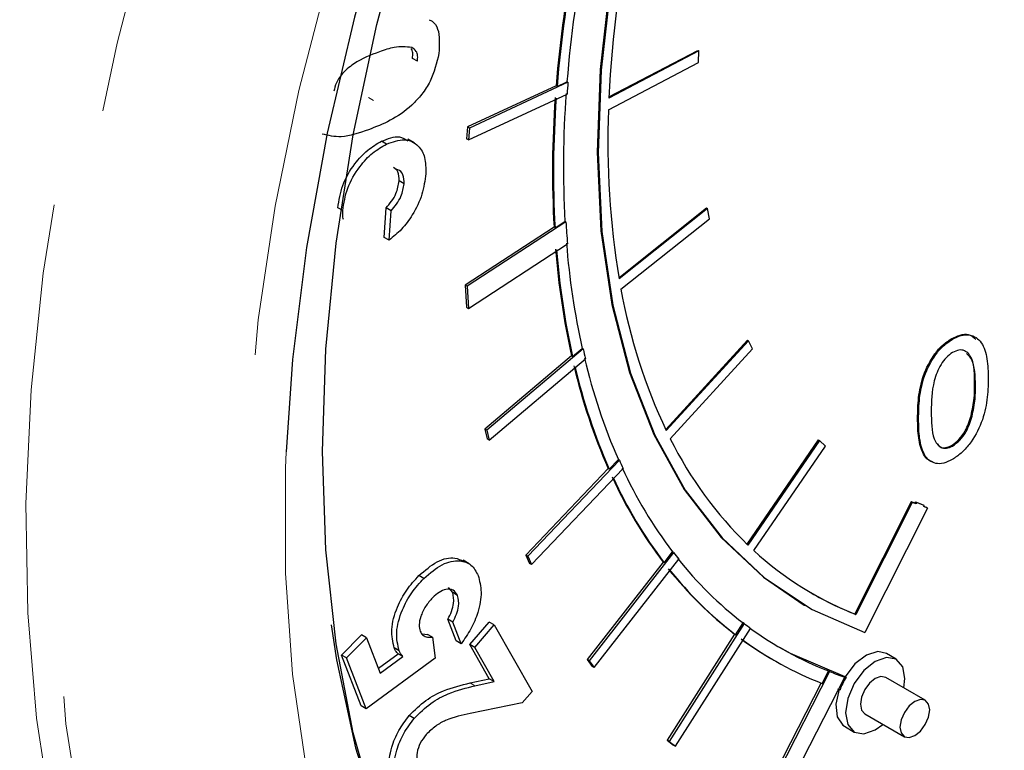
# Model space of a CAD drawing. Units: inches. Extents: x 0.6 to 33.6, y 0.6 to 21.6.
# Drawn here: x 3 to 3.1, y 11.9 to 12.1 of the extents above; entities that cross this region are included whole.
import ezdxf

# ---------------------------------------------------------------- set-up
doc = ezdxf.new("R2010")
doc.units = ezdxf.units.IN
doc.header["$MEASUREMENT"] = 0
doc.linetypes.add('SLD-Phantom', pattern=[0.49999999999999994, 0.25, -0.05, 0.05, -0.05, 0.05, -0.05])
doc.linetypes.add('SLD-Solid', pattern=[0])

msp = doc.modelspace()

# ---------------------------------------------------------------- linework, layer by layer
at = {"color": 7, "linetype": 'SLD-Solid', "lineweight": 25}
for p, q in [((3.078254895799252, 12.06579063586214), (3.062979981863539, 12.05779176002355)), ((3.062988590258827, 12.05798062151604), (3.078086952041722, 12.06588758772969)), ((3.078086952041722, 12.06588758772969), (3.078254895799252, 12.06579063586214)), ((3.078176077873884, 12.06380740394079), (3.078254895799252, 12.06579063586214)), ((3.030480420194011, 12.06404578864632), (3.029640726036951, 12.0645305337651)), ((3.062902740296686, 12.05580943811459), (3.078176077873884, 12.06380740394079)), ((3.054014381276784, 12.05988005800221), (3.038972768400153, 12.05290053982027)), ((3.056022779010442, 12.06046236762949), (3.039308649757566, 12.05270663963992)), ((3.054182325034314, 12.05978310613466), (3.054014381276784, 12.05988005800221)), ((3.054182325034314, 12.05978310613466), (3.05585484141056, 12.0605593159423)), ((3.056022779010442, 12.06046236762949), (3.05585484141056, 12.0605593159423)), ((3.039144708472805, 12.05068154833166), (3.055869872235229, 12.05844273624769)), ((3.038972768400153, 12.05290053982027), (3.038808827115392, 12.05087544851201)), ((3.039308649757566, 12.05270663963992), (3.038972768400153, 12.05290053982027)), ((3.039308649757566, 12.05270663963992), (3.039144708472805, 12.05068154833166)), ((3.029907543187267, 12.05019269242698), (3.028857934727424, 12.05079861849335)), ((3.039144708472805, 12.05068154833166), (3.038808827115392, 12.05087544851201)), ((3.025215382779636, 12.04997247379632), (3.024375688622583, 12.0504572189151)), ((3.02821834573604, 12.04324701748295), (3.027378651578979, 12.04373176260174)), ((3.017806497795342, 12.0386880913023), (3.016966803638281, 12.03917283642108)), ((3.024839138023724, 12.03414619249956), (3.025162291517723, 12.03915022356547)), ((3.026001985674777, 12.03866547844669), (3.025162291517723, 12.03915022356547)), ((3.064672141144621, 12.02730988139216), (3.079565576321563, 12.03914875937707)), ((3.079733520079093, 12.03905180750952), (3.064706094429033, 12.027106453341)), ((3.079565576321563, 12.03914875937707), (3.079733520079093, 12.03905180750952)), ((3.080044062705035, 12.03732611442119), (3.079733520079093, 12.03905180750952)), ((3.025678832180784, 12.03366144738079), (3.026001985674777, 12.03866547844669)), ((3.065018213413476, 12.02538076010476), (3.080044062705035, 12.03732611442119)), ((3.05366758240518, 12.03587188186692), (3.038583407848849, 12.02604811670765)), ((3.055679132855847, 12.0367700168262), (3.038919289206262, 12.02585421652729)), ((3.05383552616271, 12.03577492999938), (3.05366758240518, 12.03587188186692)), ((3.05383552616271, 12.03577492999938), (3.055511195255964, 12.03686696513901)), ((3.055679132855847, 12.0367700168262), (3.055511195255964, 12.03686696513901)), ((3.025678832180784, 12.03366144738079), (3.024839138023724, 12.03414619249956)), ((3.039133673963256, 12.02210706641162), (3.05593923200955, 12.03305289771125)), ((3.038583407848849, 12.02604811670765), (3.038797792605843, 12.02230096659197)), ((3.038919289206262, 12.02585421652729), (3.038583407848849, 12.02604811670765)), ((3.038919289206262, 12.02585421652729), (3.039133673963256, 12.02210706641162)), ((3.038797792605843, 12.02230096659197), (3.039133673963256, 12.02210706641162)), ((3.072624869813933, 12.00154431708664), (3.086514164621732, 12.01670628458766)), ((3.086682108379262, 12.01660933272011), (3.072713995646102, 12.00136181754562)), ((3.086514164621732, 12.01670628458766), (3.086682108379262, 12.01660933272011)), ((3.087364671612921, 12.01523128596263), (3.086682108379262, 12.01660933272011)), ((3.121264261312348, 12.0168436396101), (3.121096317554818, 12.01694059147765)), ((3.056643747266956, 12.01402866530684), (3.041912677016261, 12.00161819141158)), ((3.058615888754946, 12.01521350446186), (3.042248558373673, 12.00142429123123)), ((3.056811691024486, 12.0139317134393), (3.056643747266956, 12.01402866530684)), ((3.056811691024486, 12.0139317134393), (3.058447951155063, 12.01531045277467)), ((3.058615888754946, 12.01521350446186), (3.058447951155063, 12.01531045277467)), ((3.073396558879761, 11.99998377078814), (3.087364671612921, 12.01523128596263)), ((3.042625308056921, 11.99975138122851), (3.059003672947735, 12.01354969502685)), ((3.124621904932895, 12.00379071553573), (3.124453961175358, 12.00388766740327)), ((3.041912677016261, 12.00161819141158), (3.042289426699508, 11.99994528140886)), ((3.042248558373673, 12.00142429123123), (3.041912677016261, 12.00161819141158)), ((3.042248558373673, 12.00142429123123), (3.042625308056921, 11.99975138122851)), ((3.042625308056921, 11.99975138122851), (3.042289426699508, 11.99994528140886)), ((3.086429041262339, 11.98207924355323), (3.098559119975991, 11.99976889130988)), ((3.098727063733521, 11.99967193944233), (3.086570186925241, 11.98194315730688)), ((3.098559119975991, 11.99976889130988), (3.098727063733521, 11.99967193944233)), ((3.099745391329236, 11.99871799588383), (3.098727063733521, 11.99967193944233)), ((3.087588514520956, 11.98098921374838), (3.099745391329236, 11.99871799588383)), ((3.12131470478458, 11.99872325325046), (3.12114676102705, 11.998820205118)), ((3.064757381499371, 11.99635622686872), (3.049209757541899, 11.98005398410455)), ((3.063035154411296, 11.99482322390883), (3.064589443899489, 11.99645317518153)), ((3.064757381499371, 11.99635622686872), (3.064589443899489, 11.99645317518153)), ((3.062867210653766, 11.99492017577637), (3.048873876184486, 11.9802478842849)), ((3.049843453661834, 11.9786240627947), (3.065403688487362, 11.99493904661991)), ((3.063035154411296, 11.99482322390883), (3.062867210653766, 11.99492017577637)), ((3.11429433059583, 11.98927781724487), (3.104716376305489, 11.97024726387673)), ((3.11446227435336, 11.98918086537732), (3.104884320063019, 11.97015031200919)), ((3.114943790300837, 11.98903838414231), (3.11429433059583, 11.98927781724487)), ((3.11446227435336, 11.98918086537732), (3.11429433059583, 11.98927781724487)), ((3.115111734058367, 11.98894143227477), (3.11446227435336, 11.98918086537732)), ((3.114943790300837, 11.98903838414231), (3.115049406320826, 11.98924953142413)), ((3.115111734058367, 11.98894143227477), (3.114943790300837, 11.98903838414231)), ((3.115049406320826, 11.98924953142413), (3.116349902089347, 11.98877066507111)), ((3.115049406320826, 11.98924953142413), (3.115217350078356, 11.98915257955658)), ((3.115217350078356, 11.98915257955658), (3.115111734058367, 11.98894143227477)), ((3.116517845846877, 11.98867371320357), (3.115217350078356, 11.98915257955658)), ((3.117060113173387, 11.98822222280681), (3.106418116890623, 11.96707746687922)), ((3.116349902089347, 11.98877066507111), (3.116517845846877, 11.98867371320357)), ((3.11641065346838, 11.98846256606967), (3.116517845846877, 11.98867371320357)), ((3.117060113173387, 11.98822222280681), (3.11641065346838, 11.98846256606967)), ((3.116892169415857, 11.98831917467436), (3.116425567297693, 11.98849214891612)), ((3.117060113173387, 11.98822222280681), (3.116892169415857, 11.98831917467436)), ((3.073942822521393, 11.98069150602247), (3.059620029124089, 11.96229942025519)), ((3.072343551396886, 11.97895006481408), (3.07377488492151, 11.98078845433528)), ((3.073942822521393, 11.98069150602247), (3.07377488492151, 11.98078845433528)), ((3.039278994513146, 11.97874149820109), (3.038229386053304, 11.97934742426745)), ((3.048873876184486, 11.9802478842849), (3.04950757230442, 11.97881796297506)), ((3.049209757541899, 11.98005398410455), (3.048873876184486, 11.9802478842849)), ((3.049209757541899, 11.98005398410455), (3.049843453661834, 11.9786240627947)), ((3.049843453661834, 11.9786240627947), (3.04950757230442, 11.97881796297506)), ((3.072175607639356, 11.97904701668163), (3.059284147766676, 11.96249332043555)), ((3.060496484454146, 11.96115162586283), (3.074830312360998, 11.97955645283906)), ((3.072343551396886, 11.97895006481408), (3.072175607639356, 11.97904701668163)), ((3.031569683922555, 11.97627710735277), (3.030729989765494, 11.97676185247155)), ((3.036461629298027, 11.97385972358334), (3.035745962535715, 11.97470806014618)), ((3.037301323455087, 11.97337497846456), (3.036461629298027, 11.97385972358334)), ((3.096139409667289, 11.97176166527697), (3.09630735342482, 11.97166471340942)), ((3.037057492813785, 11.96566185375285), (3.035632464723193, 11.96934085544365)), ((3.036472158880247, 11.96885611032487), (3.035632464723193, 11.96934085544365)), ((3.037897186970846, 11.96517710863406), (3.036472158880247, 11.96885611032487)), ((3.039357399875933, 11.96506275246094), (3.042658294590216, 11.9688614518647)), ((3.04349798874727, 11.96837670674593), (3.042658294590216, 11.9688614518647)), ((3.104716376305489, 11.97024726387673), (3.104884320063019, 11.97015031200919)), ((3.040197094032987, 11.96457800734216), (3.04349798874727, 11.96837670674593)), ((3.04349798874727, 11.96837670674593), (3.049945295042114, 11.95709921552512)), ((3.085932605327895, 11.96862711622536), (3.073206663098484, 11.94862571719119)), ((3.074303808619561, 11.94778917691705), (3.087037632641511, 11.967803317456)), ((3.084492546412627, 11.96672365154229), (3.085764667728013, 11.96872406453817)), ((3.085932605327895, 11.96862711622536), (3.085764667728013, 11.96872406453817)), ((3.01758000709762, 11.96326540896721), (3.021002281416963, 11.96668820077322)), ((3.01841970125468, 11.96278066384843), (3.021841975574024, 11.96620345565444)), ((3.021841975574024, 11.96620345565444), (3.021002281416963, 11.96668820077322)), ((3.021841975574024, 11.96620345565444), (3.024171833447808, 11.96019162818423)), ((3.031253340789916, 11.96686107950374), (3.032205461328326, 11.9667845366972)), ((3.033045155485386, 11.96629979157843), (3.032205461328326, 11.9667845366972)), ((3.033045155485386, 11.96629979157843), (3.033473924999367, 11.96276923950032)), ((3.037897186970846, 11.96517710863406), (3.037057492813785, 11.96566185375285)), ((3.084324602655097, 11.96682060340983), (3.072870781741072, 11.94881961737155)), ((3.084492546412627, 11.96672365154229), (3.084324602655097, 11.96682060340983)), ((3.027376570293143, 11.964008539817), (3.026536876136082, 11.96449328493578)), ((3.042670905458272, 11.95926381020471), (3.039357399875933, 11.96506275246094)), ((3.040197094032987, 11.96457800734216), (3.039357399875933, 11.96506275246094)), ((3.043510599615326, 11.95877906508593), (3.040197094032987, 11.96457800734216)), ((3.020926616208611, 11.9546358650384), (3.01758000709762, 11.96326540896721)), ((3.01841970125468, 11.96278066384843), (3.01758000709762, 11.96326540896721)), ((3.021766310365671, 11.95415111991962), (3.01841970125468, 11.96278066384843)), ((3.033473924999367, 11.96276923950032), (3.021766310365671, 11.95415111991962)), ((3.023841303088605, 11.96104767093336), (3.027184759482588, 11.96348840715982)), ((3.024171833447808, 11.96019162818423), (3.028024453639642, 11.96300366204104)), ((3.028024453639642, 11.96300366204104), (3.027184759482588, 11.96348840715982)), ((3.059284147766676, 11.96249332043555), (3.060160603096734, 11.96134552604318)), ((3.059620029124089, 11.96229942025519), (3.059284147766676, 11.96249332043555)), ((3.059620029124089, 11.96229942025519), (3.060496484454146, 11.96115162586283)), ((3.090795554327546, 11.96250583634741), (3.090963498085083, 11.96240888447987)), ((3.111753801028257, 11.96255209989609), (3.110074418871797, 11.96352158657891)), ((3.060496484454146, 11.96115162586283), (3.060160603096734, 11.96134552604318)), ((3.100413034575928, 11.9604770922196), (3.089618131517958, 11.9393896907393)), ((3.09916529139855, 11.95846530041396), (3.100245096976046, 11.96057404053241)), ((3.100413034575928, 11.9604770922196), (3.100245096976046, 11.96057404053241)), ((3.039407843348166, 11.95853598813941), (3.042670905458272, 11.95926381020471)), ((3.04024753750522, 11.95805124302063), (3.043510599615326, 11.95877906508593)), ((3.043510599615326, 11.95877906508593), (3.042670905458272, 11.95926381020471)), ((3.092190748601865, 11.93838190187865), (3.103015602471472, 11.95952664064815)), ((3.102847664871597, 11.95962358896095), (3.103015602471472, 11.95952664064815)), ((3.103058047155815, 11.95959308288549), (3.103225990913345, 11.95949613101794)), ((3.116690032225546, 11.95558888396443), (3.109972515915007, 11.95946682358624)), ((3.049945295042114, 11.95709921552512), (3.048238098778715, 11.95513707008672)), ((3.098984736772956, 11.95853676897613), (3.089282250160545, 11.93958359091966)), ((3.021766310365671, 11.95415111991962), (3.020926616208611, 11.9546358650384)), ((3.048238098778715, 11.95513707008672), (3.03944044194949, 11.95336581347327)), ((3.029906625697357, 11.95252298945289), (3.029066931540296, 11.95300773457167)), ((3.106409945688513, 11.95329627096653), (3.113127461999052, 11.94941833134472)), ((3.10294927841881, 11.9511804813395), (3.10462866057527, 11.95021099465668)), ((3.072870781741072, 11.94881961737155), (3.073967927262148, 11.9479830770974)), ((3.073206663098484, 11.94862571719119), (3.072870781741072, 11.94881961737155)), ((3.073206663098484, 11.94862571719119), (3.074303808619561, 11.94778917691705)), ((3.074303808619561, 11.94778917691705), (3.073967927262148, 11.9479830770974))]:
    msp.add_line(p, q, dxfattribs=at)
at = {"color": 8, "linetype": 'SLD-Phantom', "lineweight": 18}
for p, q in [((3.023000599076888, 12.05737683574418), (3.022160904919827, 12.05786158086296)), ((3.125230379316709, 12.00893943531849), (3.125062435559173, 12.00903638718604)), ((3.115542079930856, 12.00333921784955), (3.115374136173326, 12.0034361697171)), ((3.04024753750522, 11.95805124302063), (3.039407843348166, 11.95853598813941))]:
    msp.add_line(p, q, dxfattribs=at)
at = {"color": 8, "linetype": 'SLD-Phantom', "lineweight": 18, "flags": 128}
for points in [[(3.320833976175311, 12.40093157067887), (3.31865860143524, 12.40146785922408), (3.305046745724732, 12.40385830728256), (3.290831144705925, 12.40473794587653), (3.276084310870158, 12.40410403772099), (3.260883485784289, 12.40195748572842), (3.245307487373688, 12.39831102474745), (3.229438286280731, 12.39318376045303), (3.213359429506297, 12.38660207965471), (3.197152887692771, 12.37860056075274), (3.180903784199551, 12.36922015297369), (3.164697242386031, 12.35850999698698), (3.148618385611597, 12.34652742490477), (3.132749184518634, 12.33333249961603), (3.117173186108032, 12.31899529562519), (3.101972361022164, 12.30359134854649), (3.087225527186403, 12.28719892477092), (3.073009926167597, 12.26990630260082), (3.059398070457081, 12.25179994046161), (3.0464624725462, 12.23297721870248), (3.034270915850767, 12.21353642827666), (3.022884878352555, 12.19357586072904), (3.01236583803336, 12.17320290920761), (3.00276739108243, 12.15252132695869), (2.994139980971991, 12.13164123864663), (2.986529322098759, 12.11067003889856), (2.979974823425418, 12.08971694325391), (2.974509588480619, 12.06889207800405), (2.970161991717494, 12.04830283940321), (2.966955678513651, 12.02805662414932), (2.964907988812674, 12.008260829532), (2.9640283807656, 11.98901739261854), (2.964321583447956, 11.9704264305994), (2.965786020501239, 11.95258442061542), (2.968415386491411, 11.93558601993058), (2.972193917833399, 11.91951860541386), (2.977102698225123, 11.90446591358882), (2.98311808228897, 11.89050804078151), (2.990205390137774, 11.87771507259), (2.998329941884387, 11.8661552742917), (3.005549663847808, 11.8578348214423)], [(3.405318842639755, 12.31435445291527), (3.400274495416405, 12.32760686036634), (3.393760982064249, 12.34090309336877), (3.386200766663256, 12.35300802473975), (3.377630105459081, 12.3638561195349), (3.36809471284844, 12.37339185368571), (3.357645032303566, 12.38156698396247), (3.346333083655199, 12.38833599746845), (3.334221921243635, 12.39366612251588), (3.321369870333639, 12.39752731834166), (3.307847867058047, 12.39990137508342), (3.293725271191167, 12.40077645414888), (3.279074595224348, 12.40014526745147), (3.263974657082951, 12.39801417871765), (3.248501121975317, 12.3943913722903), (3.232735960543841, 12.38929777416502), (3.216761143430888, 12.38275886113894), (3.200661793995859, 12.37481012147679), (3.184519882881143, 12.36549159454068), (3.168418957087605, 12.35485151098761), (3.152445716333161, 12.34294720278185), (3.136680554901685, 12.32983873296026), (3.12120701979405, 12.31559617602728), (3.106105505294146, 12.30029233726414), (3.091456405685835, 12.28400912355516), (3.077332233460446, 12.26682753236391), (3.063810230184854, 12.24884130295459), (3.050959755633367, 12.23014235501033), (3.038848593221803, 12.21082897948437), (3.027536644573435, 12.1909994680695), (3.017086964028561, 12.17075939344519), (3.00755157141792, 12.15021432932631), (2.998980910213745, 12.12947075973593), (2.991420694812752, 12.10863698946151), (2.984907181460597, 12.08782041401768), (2.979478202761467, 12.0671320694124), (2.975158980451469, 12.04667753187509), (2.971974736266731, 12.02656601827638), (2.96993965743381, 12.00689946523986), (2.969066354820769, 11.98778162985763), (2.969357981144616, 11.96931262946804), (2.970812960046851, 11.95158803105164), (2.973424986093443, 11.93470158171208), (2.977178295699319, 11.91873883799773), (2.982055548920898, 11.90378535660484), (2.988029947663553, 11.88991759351408), (2.995071541115648, 11.87720927452099), (3.003142496673013, 11.86572502455758), (3.012201829014449, 11.85552673837077), (3.022200671026231, 11.8466653895233), (3.033088579236134, 11.83918922124492), (3.044807228379386, 11.83313464542089), (3.057296716832698, 11.82853625376378), (3.070492413897289, 11.82541589618555), (3.084323383440315, 11.82378996222794), (3.098720265687456, 11.82366847016263), (3.113605819071865, 11.82505142723742), (3.128902802026675, 11.82792973909702), (3.131461231884018, 11.82854749788257)], [(3.409000637293662, 12.28091634500758), (3.406932454932088, 12.28798393388441), (3.401807713424863, 12.30193899263901), (3.395603166340141, 12.31478193681542), (3.388351917206576, 12.32643813016195), (3.380094951345352, 12.33684385761107), (3.370881135870202, 12.34594268463815), (3.360759337894844, 12.35368181735983), (3.349786306325548, 12.36001756275625), (3.338025095502604, 12.36491623897934), (3.3255387597663, 12.36834962514289), (3.31239981160798, 12.37029769091597), (3.298680763518975, 12.37075132789141), (3.284457280707629, 12.36970597816776), (3.269811333816333, 12.36716891533594), (3.254821740770443, 12.36315378440488), (3.239575201287866, 12.35768333124703), (3.22415526236948, 12.3507875833132), (3.208648623733199, 12.34250657952173), (3.193141985096918, 12.33288399943225), (3.177722046178532, 12.3219762648487), (3.162473930337447, 12.30984252820391), (3.147485913650065, 12.29655195339825), (3.132838390400261, 12.28217825587327), (3.118616483947423, 12.26680243190923), (3.104897435858418, 12.25050911916719), (3.091756911341583, 12.23339023673866), (3.079272151963794, 12.21554134420843), (3.06751094114085, 12.19706346301067), (3.056537909571554, 12.17805852503568), (3.046416111596195, 12.15863301312324), (3.037200719762537, 12.1388952311733), (3.028945330259822, 12.11895712387499), (3.02169408112625, 12.0989288164843), (3.015489534041536, 12.07892225472576), (3.010363216175802, 12.05904938535929), (3.006348231057715, 12.03942306515721), (3.003463494989357, 12.02015160142154), (3.001724771555814, 12.00134057126915), (3.001144671625128, 11.98309919275404), (3.001724771555814, 11.96552758336246), (3.003463494989357, 11.94872495071619), (3.006348231057715, 11.93278322218994), (3.010363216175802, 11.91779250513362), (3.015489534041536, 11.90383835639141), (3.02169408112625, 11.89099632237531), (3.028945330259822, 11.87934012902878), (3.037200719762537, 11.86893349156727), (3.046416111596195, 11.85983557455258), (3.056537909571554, 11.85209644183091), (3.06751094114085, 11.84575978627417), (3.079272151963794, 11.84086111005108), (3.091756911341583, 11.83742772403545), (3.104897435858418, 11.83548056827477), (3.118616483947423, 11.83502693129932), (3.132838390400261, 11.83607137101058), (3.143120976943358, 11.83770505408153)], [(3.008196068056688, 11.99773478894208), (3.008093604753715, 11.99498884489906), (3.008093604753715, 11.97715425361026), (3.009275873634191, 11.96005496091655), (3.011634105961104, 11.9437910850438), (3.01515253814939, 11.92845819430375), (3.019812253896966, 11.91414457602153), (3.025584878750684, 11.90093578792881), (3.032438885540413, 11.88891101693092), (3.040330136227944, 11.87813670887215), (3.049216069133578, 11.86867930944888), (3.059041511709565, 11.86059252329646), (3.069751291408143, 11.85392550424867), (3.081280777530513, 11.84871557494276), (3.093562186660863, 11.84499459734993), (3.10652615902488, 11.84278442182588), (3.120093876697187, 11.84209688785038), (3.134186521752424, 11.84293746378103), (3.148720547189706, 11.84529887617482), (3.16361240600814, 11.84917021094749), (3.178773822131324, 11.85452781221419), (3.19411651948285, 11.86133983264726), (3.209549069269286, 11.86956532361176)]]:
    msp.add_lwpolyline(points, dxfattribs=at)
at = {"color": 7, "linetype": 'SLD-Solid', "lineweight": 25, "flags": 128}
for points in [[(3.196400662959919, 12.32708685252695), (3.19411651948285, 12.32558075154098), (3.178773822131324, 12.31467847067149), (3.16361240600814, 12.30253016332641), (3.148720547189706, 12.28920772388709), (3.134186521752424, 12.27478941785703), (3.120093876697187, 12.25935897214534), (3.10652615902488, 12.2430064847833), (3.093562186660863, 12.22582842536813), (3.081280777530513, 12.2079267244589), (3.069751291408143, 12.18940604398308), (3.059041511709565, 12.17037377649703), (3.049216069133578, 12.15094277581477), (3.040330136227944, 12.13122589663782), (3.032438885540413, 12.11134054446926), (3.025584878750684, 12.09140139551454), (3.019812253896966, 12.07152767663275), (3.01515253814939, 12.05183497522508), (3.011634105961104, 12.03243887898851), (3.009275873634191, 12.0134522460266), (3.008196068056688, 11.99773478894208)], [(3.046227207196639, 11.89522587324799), (3.042078231605435, 11.90030313677256), (3.034858509642008, 11.91102004172012), (3.028674455217882, 11.92294281189948), (3.023560748220212, 11.93599590075075), (3.019550492177649, 11.95010012122068), (3.0166673324678, 11.96516809570071), (3.014931761751265, 11.98110789607657), (3.014351661820579, 11.99781940397451), (3.014931761751265, 12.01520159115629), (3.0166673324678, 12.03314523882838), (3.019550492177649, 12.05154112849305), (3.023560748220212, 12.07027640219466), (3.028674455217882, 12.08923365147185), (3.034858509642008, 12.10829637891105), (3.042078231605435, 12.12734899740693), (3.050284753994419, 12.14627137038381), (3.059430786053763, 12.16494882207999), (3.069459578877189, 12.18326576746093), (3.080308078124408, 12.20110844240436), (3.091910076738114, 12.21836854404574), (3.104194638585481, 12.23493776996423), (3.117084522099653, 12.25071509961318), (3.130500909355255, 12.26560224307474), (3.14436025335141, 12.27950819215732), (3.158579007087233, 12.29234648947087), (3.173068894486313, 12.30403977967221), (3.187740063113728, 12.31451434820729), (3.202502660534561, 12.32370649228551)], [(3.265938442639317, 12.26589407220831), (3.258559508466659, 12.26947078445755), (3.249106086498396, 12.27234959840411), (3.238985864881545, 12.27372306976461), (3.228298154202072, 12.27357753681576), (3.217145417762942, 12.27191298994312), (3.205638000659676, 12.26874671183855), (3.193890977063296, 12.26410963715487), (3.182016268427823, 12.25804635324535), (3.170132101641309, 12.25061691959692), (3.158355127233292, 12.24189504824904), (3.14680199573331, 12.23196628332527), (3.135583052236876, 12.22092618130418), (3.124811794556517, 12.20888577109384), (3.114590685995201, 12.19596063343927), (3.105022189855908, 12.18227909132982), (3.096199311290563, 12.16797492960422), (3.088208750017074, 12.153188304815), (3.081129323960803, 12.13806483521615), (3.07503039289607, 12.12275287043009), (3.069970282087642, 12.10740076111461), (3.066001011366271, 12.09216231948105), (3.063160413336121, 12.0771849879498), (3.061476862450327, 12.06261711998904), (3.060966122293962, 12.0486006991281), (3.061632921942549, 12.03527224896985), (3.063470955962057, 12.022763743351), (3.066462884408911, 12.01119805554055), (3.070580332829971, 12.00068895823983), (3.075780739545543, 11.99133930355763), (3.0820136610834, 11.98323920209798), (3.089217619461741, 11.97646966389721), (3.096139409667289, 11.97176166527697)], [(3.279112920440557, 12.09497701277891), (3.285511359621677, 12.11024981256783), (3.290883589414549, 12.12560371291684), (3.295182319063943, 12.14089218245333), (3.298360257814656, 12.15596231868254), (3.300390607572054, 12.170667588309), (3.301251299317039, 12.1848623677538), (3.300932874898564, 12.19840831353719), (3.29944163975066, 12.21117436198276), (3.296788628382877, 12.22303126929099), (3.293002215248356, 12.23386526276057), (3.288120232951253, 12.24357076024552), (3.282186819529789, 12.25205037045096), (3.275265029324241, 12.25922217303235), (3.267417916674918, 12.26501516956887), (3.25872745222419, 12.26937383259001), (3.249274030255926, 12.27225264653657), (3.239153808639082, 12.27362611789707), (3.228466097959602, 12.27348058494822), (3.217313361520479, 12.27181603807557), (3.205805944417206, 12.26864975997101), (3.194058920820826, 12.26401268528733), (3.182184212185359, 12.25794940137781), (3.170300045398846, 12.25051996772937), (3.158523070990822, 12.2417980963815), (3.146969939490847, 12.23186933145772), (3.135750995994413, 12.22082922943664), (3.124979738314047, 12.2087888192263), (3.114758629752731, 12.19586368157173), (3.105190133613438, 12.18218213946228), (3.096367255048093, 12.16787797773667), (3.088376693774604, 12.15309135294745), (3.081297267718333, 12.13796788334861), (3.0751983366536, 12.12265591856254), (3.070138225845179, 12.10730380924706), (3.066168955123801, 12.09206536761351), (3.063328357093651, 12.07708803608226), (3.061644806207858, 12.06252016812149), (3.061134066051492, 12.04850374726055), (3.061800865700079, 12.0351752971023), (3.063638899719594, 12.02266679148345), (3.066630828166442, 12.01110110367301), (3.070748276587501, 12.00059200637229), (3.075948683303073, 11.99124235169008), (3.08218160484093, 11.98314225023044), (3.089385563219278, 11.97637271202967), (3.097491198663797, 11.9710001852987), (3.106418116890623, 11.96707746687922)], [(3.015821258984909, 11.96842420062833), (3.016754463221231, 11.96243616837856), (3.019984421802685, 11.94751742764827), (3.02436039301894, 11.93360885732896), (3.029852426058365, 11.92079874578115), (3.036425841033788, 11.9091671903663), (3.044041228982544, 11.89878882792776), (3.052648146432387, 11.88972919474117), (3.062192997194075, 11.88204381561459), (3.072615879644322, 11.87578275498585), (3.083850586725829, 11.87098606612104), (3.095826182305768, 11.86768379096659), (3.108467001175785, 11.86589596014921), (3.121691072693498, 11.86563259312391), (3.135419578933551, 11.86690006840857), (3.149561091102512, 11.8696856523379), (3.164027333123981, 11.87397297030953), (3.174194845496049, 11.87781198261116)], [(3.103058047155815, 11.95959308288549), (3.093785906415893, 11.96356316203443), (3.091984128642054, 11.96456268712204)], [(3.110074418871797, 11.96352158657891), (3.108632050837618, 11.9638530202739), (3.106701011666178, 11.96327433951169), (3.104741598041609, 11.96177639949811), (3.103058047155815, 11.95959308288549)], [(3.113057449513787, 11.95768535038921), (3.113229272591088, 11.95928994689433), (3.112846217473809, 11.96129506600213), (3.111753801028257, 11.96255209989609), (3.110119117256188, 11.962869899232), (3.108191230801764, 11.96219929198258), (3.106263344347339, 11.96064400891113), (3.10462866057527, 11.9584388438657), (3.103536244129711, 11.95592053279074), (3.103153189012439, 11.95347314765843), (3.103536244129711, 11.95146802855064), (3.10462866057527, 11.95021099465668), (3.106263344347339, 11.94989410548107), (3.108191230801764, 11.95056380257018), (3.109494879287301, 11.9515147977695)], [(3.109972515915007, 11.95946682358624), (3.109154385849722, 11.95962526824799), (3.108191230801764, 11.95929041962948), (3.107226499395297, 11.95851232308756), (3.106409945688513, 11.95741019557104), (3.105862949286487, 11.95615058502736), (3.105672209907104, 11.95492734746741), (3.105862949286487, 11.95392433290731), (3.106409945688513, 11.95329627096653), (3.106409945688513, 11.95329627096653)], [(3.102044448635624, 11.95746067238655), (3.101491146799559, 11.95494049040416), (3.101718142424609, 11.95279431109175), (3.102687602906599, 11.95135434651267), (3.10294927841881, 11.9511804813395)], [(3.117427768006961, 11.95395780746355), (3.117235452269071, 11.95495991201125), (3.116690032225546, 11.95558888396443), (3.115871902160261, 11.95574732862619), (3.114908747112302, 11.95541248000767), (3.113944015705836, 11.95463438346575), (3.113127461999052, 11.95353225594923), (3.112580465597019, 11.95227264540555), (3.112389726217637, 11.9510494078456), (3.112580465597019, 11.9500463932855), (3.113127461999052, 11.94941833134472), (3.113944015705836, 11.94925897667057), (3.114908747112302, 11.94959473530147), (3.115871902160261, 11.950371921831), (3.116690032225546, 11.95147495935992), (3.117235452269071, 11.9527336598912), (3.117427768006961, 11.95395780746355)]]:
    msp.add_lwpolyline(points, dxfattribs=at)
at = {"color": 7, "linetype": 'SLD-Solid', "lineweight": 25}
for centre, radius, start, end in [((3.259380237593214, 12.04816846976783), 0.1966358771079885, 167.8843647156993, 177.1948442948598), ((3.268106027987426, 12.04217298743804), 0.214822656019423, 168.9605710672781, 175.2719476861748), ((3.26827397174499, 12.04207603557049), 0.2148226560194554, 168.960571067277, 175.2719476861728), ((3.267059043094896, 12.04310061177388), 0.2119245647874692, 168.9688846821984, 175.2745213383561), ((3.244093744482375, 12.04520786583346), 0.1886886002878567, 175.3628705558095, 175.977894901873), ((3.226017511745147, 12.04534725008627), 0.1726101988481091, 175.8427620640171, 183.1468108239321), ((3.226185455502677, 12.04525029821873), 0.1726101988481097, 175.8427620640176, 183.1468108239326), ((3.225650554865241, 12.04620678514589), 0.1703955220245353, 175.8494126662887, 183.1421048201882), ((3.204282404992019, 12.05028391144158), 0.1414876002849016, 177.7618541369929, 189.4282655790959), ((3.198202475131676, 12.04487518826008), 0.1427536230624141, 183.2548524908397, 184.7504506338764), ((3.185531995450608, 12.043498888266), 0.1301727398880443, 184.5599629322835, 192.5062657966013), ((3.18558683550043, 12.04262837836574), 0.1320767337203525, 184.5486966871237, 192.505810159114), ((3.18575477925798, 12.0425314264982), 0.1320767337203694, 184.5486966871246, 192.5058101591138), ((3.159120958882297, 12.04228936891236), 0.09560976810231414, 190.1863476670889, 205.3450587713717), ((3.156314153016641, 12.03710695125291), 0.1001212956974768, 192.63088258503, 193.6085510051606), ((3.155655626711033, 12.03566876550231), 0.1013416879624033, 193.2948824065915, 203.7089678273108), ((3.155823570468516, 12.03557181363475), 0.1013416879623585, 193.2948824065897, 203.7089678273136), ((3.156218087346183, 12.0366757037438), 0.1000682772102319, 193.3049301220432, 203.7001919831604), ((3.133051837910219, 12.02971515171503), 0.06665363702021271, 206.4910423736014, 225.784336921594), ((3.160135362066457, 12.0389975204528), 0.1044760216297457, 204.0883163433346, 204.9425280182746), ((3.134963292680756, 12.02714386720333), 0.07676487182480769, 204.72494452553, 217.1470189715109), ((3.134199643388415, 12.02604503685494), 0.07781898811223284, 204.720228412968, 217.1526225291449), ((3.134367587146053, 12.02594808498745), 0.0778189881123515, 204.7202284129753, 217.1526225291334), ((3.132042769631445, 12.02520494513503), 0.07319187192454303, 217.4576330307831, 218.5855542986432), ((3.125608341022258, 12.02243900235148), 0.05624581924401818, 227.4713905828477, 248.3796708238346), ((3.124443303306943, 12.019118449595), 0.06352661564653936, 218.4064820749109, 232.4930851112539), ((3.12347173510832, 12.01784151645332), 0.06430887611443134, 218.3831166080672, 232.5018314648211), ((3.123639678865871, 12.0177445645858), 0.06430887611446215, 218.3831166080759, 232.5018314648221), ((3.125506646291263, 12.02270006398639), 0.05642279296016339, 240.0365278813888, 248.378532316763), ((3.124652905266696, 12.01941272758047), 0.06386266474288906, 232.6771397125612, 233.9137417012537), ((3.121968892999252, 12.01610768395512), 0.05963144192000329, 233.9421212416593, 248.635426447845), ((3.120970106505728, 12.01477224776033), 0.06035131615083726, 233.9196464084765, 240.0012123203021), ((3.121218810712835, 12.01481702344483), 0.06051342332651258, 233.9368750234167, 248.6268691443566), ((3.122064157203689, 12.01572468116623), 0.05933858100307261, 248.6001534825163, 251.2757013508501), ((3.113507065014851, 11.95330212674443), 0.01200275691751364, 148.9324384267082, 160.2212825935241), ((3.109181857224524, 11.97779979520804), 0.01924828476255448, 250.7871598873341, 251.9755253136896), ((3.115971579833282, 11.99881344728477), 0.04367373453197182, 251.0208897001735, 251.6364754589971)]:
    msp.add_arc(centre, radius, start, end, dxfattribs=at)
for points, knots in [([(3.00289588277373, 12.43046347270307), (3.001644478473989, 12.42966861942747), (2.995411342337765, 12.4257095242924), (2.984374996277587, 12.41742815053377), (2.969881219320301, 12.40564946417172), (2.955734202967074, 12.3927584416257), (2.941984550833654, 12.37894195857533), (2.928699339328146, 12.36424644151857), (2.915941159406064, 12.3487540052294), (2.903769015083053, 12.3325435863251), (2.89223832649669, 12.31569957811757), (2.881406984681173, 12.29830274924178), (2.871325417274137, 12.28044261417326), (2.862046217721693, 12.26220520126086), (2.853613137454451, 12.24368220324157), (2.846073619838449, 12.22496243614372), (2.839465426409609, 12.20613688632063), (2.833824717084275, 12.18729515007912), (2.829189870765485, 12.16852731852637), (2.825584907723914, 12.14992128496408), (2.823045226676269, 12.13156672802131), (2.821589435801692, 12.11354969768884), (2.821247347537691, 12.09596176541644), (2.822029625440654, 12.07888862871857), (2.823956985100936, 12.0624288247817), (2.827034839379742, 12.04668008894681), (2.831261481949039, 12.03174839588648), (2.836613731557236, 12.01773182996041), (2.843067266571567, 12.00474278231881), (2.850561117879309, 11.99286641094371), (2.859028646317185, 11.98217817282809), (2.868413939435715, 11.97277626041623), (2.877831036442978, 11.96509593991562), (2.884452930064969, 11.96115624981916), (2.887359875644298, 11.95942676496731)], [0, 0, 0, 0, 0.008173778771889097, 0.0407128821941312, 0.07321953824338943, 0.1056860944928166, 0.1381108422912674, 0.1704970737719859, 0.2028463016866415, 0.2351663301066383, 0.2674696637720853, 0.2997581216626856, 0.3320454413103942, 0.3643354568596126, 0.3966383987019891, 0.4289603029138225, 0.4613111250484248, 0.4937007370389532, 0.5261345083114152, 0.558622042043773, 0.5911670231658269, 0.6237733367054671, 0.6564350903025474, 0.6891404054773654, 0.7218643741710676, 0.7545495848098117, 0.7871325754967466, 0.8195243216300937, 0.8516334324375113, 0.8833732648377639, 0.9146927210588395, 0.9455873182834023, 0.9761133727594057, 1, 1, 1, 1]), ([(3.305736002324394, 12.40929159703689), (3.30257346084012, 12.41008092855131), (3.295161632085729, 12.41193082998164), (3.282855683152094, 12.41326203214497), (3.268986028042808, 12.4135296782247), (3.254654381879558, 12.41239263369288), (3.239950525985447, 12.40990727391455), (3.224939540505672, 12.40607031360618), (3.209696911568095, 12.40090213887874), (3.194296404999974, 12.39442440066724), (3.17881308636581, 12.38667468123034), (3.163321568513697, 12.37768787271049), (3.147894429401858, 12.36751426664473), (3.132603931189274, 12.35620103469832), (3.117519048871392, 12.3438050114664), (3.102708727950544, 12.33038291332515), (3.088238191702245, 12.31600220964631), (3.074172849439945, 12.30072790741015), (3.060578109354823, 12.28462957847797), (3.047512569981059, 12.26778653291955), (3.03503874548404, 12.25027078390239), (3.023208449813823, 12.23216886481373), (3.01208072074474, 12.21355847266302), (3.001702219956327, 12.1945291561807), (2.992124738929257, 12.17516563633762), (2.983388700785899, 12.15555856953277), (2.975538479389151, 12.13579602299604), (2.968607183873833, 12.11596858114697), (2.962630053410361, 12.09616623801311), (2.9576337347404, 12.0764792922208), (2.953646295981129, 12.05699706375832), (2.950685315274499, 12.03780777173188), (2.948769518213672, 12.01899882588824), (2.947910369462234, 12.00065582665778), (2.948115706685347, 11.98286266835911), (2.94938782842635, 11.96570069013166), (2.951729224317387, 11.94925432532171), (2.955129507185748, 11.93359975317853), (2.959577658637047, 11.91881542789508), (2.965062984700332, 11.90498665506548), (2.971531705770478, 11.89215180560719), (2.979034195789079, 11.88048973310568), (2.985449028603754, 11.8720205881262), (2.989653025571655, 11.86786448957628), (2.990728322441973, 11.86680144414651)], [0, 0, 0, 0, 0.01782889186227014, 0.04178433516865195, 0.06583049783079757, 0.08997255793974425, 0.1142018805336646, 0.1385011723034851, 0.1628530392884774, 0.187238008010991, 0.2116443823878159, 0.2360613458457592, 0.2604736875932432, 0.2848836776567213, 0.3092851037249333, 0.3336757098461094, 0.3580602963914911, 0.3824375941953818, 0.4068062625166013, 0.4311694285567504, 0.4555274320829901, 0.4798846575289563, 0.5042380034926331, 0.5285935125763606, 0.5529491641296705, 0.5773063619750293, 0.601667977881477, 0.6260359985268843, 0.6504101680346251, 0.6747933310915333, 0.6991846789425061, 0.7235883706849608, 0.7480017968593945, 0.7724266242083961, 0.7968627155254804, 0.8213051277829737, 0.8457503405534565, 0.870185889075968, 0.8946028019599956, 0.9189813648382974, 0.9433033687861757, 0.9675488955352523, 0.9916996678790084, 1, 1, 1, 1]), ([(3.032457173762154, 12.07108842364582), (3.032636429303622, 12.07100837490238), (3.033279547818028, 12.07072118250351), (3.034342684803578, 12.06913416432609), (3.034200552058541, 12.06686821892933), (3.034106044760794, 12.06536154025199)], [0, 0, 0, 0, 0.1146426938396005, 0.4113057724522226, 1, 1, 1, 1]), ([(3.029501501560981, 12.06639409410299), (3.028540517452737, 12.06648190958193), (3.026819489800554, 12.06663917843397), (3.024870281598893, 12.06594361982863), (3.024009468521555, 12.06563644589872)], [0, 0, 0, 0, 0.5583780754617846, 1, 1, 1, 1]), ([(3.029640726036951, 12.0645305337651), (3.029671766615277, 12.06485690490292), (3.029733807556442, 12.06550922433936), (3.029537194802126, 12.06597334017439), (3.02943895214802, 12.06620524766992)], [0, 0, 0, 0, 0.5003241044028944, 0.9999999999999999, 0.9999999999999999, 0.9999999999999999, 0.9999999999999999]), ([(3.030480420194011, 12.06404578864632), (3.030508043891463, 12.06436760533346), (3.030563255497722, 12.06501082176917), (3.030273258385003, 12.06592028589199), (3.029794189517934, 12.06621440284151), (3.029501501560981, 12.06639409410299)], [0, 0, 0, 0, 0.2803440889999647, 0.5603249704199997, 1, 1, 1, 1]), ([(3.024009468521555, 12.06563644589872), (3.022555890320037, 12.06510224076881), (3.020380673672217, 12.0643028259931), (3.01780817801823, 12.06216122394106), (3.016629934666706, 12.06037227580976), (3.016402276352132, 12.05942479893716), (3.01628846455281, 12.05895113274193)], [0, 0, 0, 0, 0.5015256581953701, 0.7505113655917198, 0.8752747052401006, 1, 1, 1, 1]), ([(3.034106044760794, 12.06536154025199), (3.033741578738724, 12.06376003306807), (3.03319361409792, 12.06135221106091), (3.031246374267349, 12.05837238121079), (3.028970354842374, 12.05592702351691), (3.025827730471168, 12.05382517079835), (3.023398172119635, 12.052890364899), (3.022180892653088, 12.05242199992816)], [0, 0, 0, 0, 0.2485043811556423, 0.3736195028193484, 0.4990110940964287, 0.748989972708917, 0.9999999999999999, 0.9999999999999999, 0.9999999999999999, 0.9999999999999999]), ([(3.022180892653088, 12.05242199992816), (3.020580617121254, 12.05186215470323), (3.017729286649645, 12.05086463663995), (3.015365979755999, 12.05143264556829), (3.014329050928241, 12.05168186619799)], [0, 0, 0, 0, 0.5612381825877235, 1, 1, 1, 1]), ([(3.024375688622583, 12.0504572189151), (3.02545776108416, 12.05089292438637), (3.027205253719089, 12.05159656682168), (3.028400548400749, 12.05082978307911), (3.028855699500318, 12.05053780280938)], [0, 0, 0, 0, 0.6192143188210741, 0.9999999999999999, 0.9999999999999999, 0.9999999999999999, 0.9999999999999999]), ([(3.025215382779636, 12.04997247379632), (3.026269858461339, 12.05035322772877), (3.028378737060871, 12.05111470931984), (3.030598866845157, 12.0499522374581), (3.031875784281722, 12.04784061715324), (3.031893455665555, 12.04591113958075), (3.031902295567587, 12.04494594110661)], [0, 0, 0, 0, 0.279739196247506, 0.5594590891502338, 0.7796245880184628, 1, 1, 1, 1]), ([(3.016966803638281, 12.03917283642108), (3.017155748583142, 12.04043114783591), (3.017533545442469, 12.04294715111364), (3.019601570489079, 12.04651765608964), (3.022001312869423, 12.04910700957339), (3.023583817591677, 12.05000691459325), (3.024375688622583, 12.0504572189151)], [0, 0, 0, 0, 0.279556136396047, 0.5589746283703388, 0.7793148982281591, 0.9999999999999999, 0.9999999999999999, 0.9999999999999999, 0.9999999999999999]), ([(3.017806497795342, 12.0386880913023), (3.017995442740195, 12.03994640271713), (3.01837323959953, 12.04246240599486), (3.02044126464614, 12.04603291097086), (3.022841007026477, 12.04862226445461), (3.024423511748731, 12.04952216947447), (3.025215382779636, 12.04997247379632)], [0, 0, 0, 0, 0.279556136396047, 0.5589746283703388, 0.7793148982281591, 0.9999999999999999, 0.9999999999999999, 0.9999999999999999, 0.9999999999999999]), ([(3.027378651578979, 12.04373176260174), (3.027363474256862, 12.04429807063245), (3.027335152629111, 12.04535482920367), (3.026718862094756, 12.04579484544588), (3.026432836474601, 12.04599906068454)], [0, 0, 0, 0, 0.5358915897479373, 0.9999999999999999, 0.9999999999999999, 0.9999999999999999, 0.9999999999999999]), ([(3.02821834573604, 12.04324701748295), (3.028191385869333, 12.0437904908363), (3.028137443462823, 12.04487789460126), (3.02745052491058, 12.04563973576136), (3.026887267505019, 12.04567266665994), (3.026746026890224, 12.04568092430612)], [0, 0, 0, 0, 0.4281183797693, 0.8565968048778306, 1, 1, 1, 1]), ([(3.031902295567594, 12.04494594110661), (3.031749341005078, 12.04379611119786), (3.031443704042189, 12.04149849734865), (3.029834263147505, 12.03812431815272), (3.027820779608105, 12.03542621131434), (3.026392955678146, 12.03424981821387), (3.025678832180784, 12.03366144738079)], [0, 0, 0, 0, 0.2799435294164195, 0.5593889368267567, 0.7796291918013848, 1, 1, 1, 1]), ([(3.025162291517723, 12.03915022356547), (3.025485342202803, 12.03951318869887), (3.026130675443092, 12.0402382559297), (3.027046294674357, 12.04185529695192), (3.027252781050668, 12.04302110571624), (3.027378651578979, 12.04373176260174)], [0, 0, 0, 0, 0.2812724445260281, 0.5618760968950012, 1, 1, 1, 1]), ([(3.026001985674777, 12.03866547844669), (3.026325036359856, 12.03902844358009), (3.026970369600146, 12.03975351081092), (3.027885988831411, 12.04137055183314), (3.028092475207722, 12.04253636059746), (3.02821834573604, 12.04324701748295)], [0, 0, 0, 0, 0.2812724445260281, 0.5618760968950012, 1, 1, 1, 1]), ([(3.017902655664283, 12.03716538407966), (3.017859052753561, 12.0374328739275), (3.017781163126135, 12.03791070176612), (3.017798754249831, 12.03845048207194), (3.017806497795342, 12.0386880913023)], [0, 0, 0, 0, 0.5598038168343319, 1, 1, 1, 1]), ([(3.121096317554818, 12.01694059147765), (3.121597425038598, 12.01718563211469), (3.12259969457214, 12.01767574007144), (3.124161506711039, 12.01785088536961), (3.124859859612205, 12.01721187772012), (3.125245293146022, 12.01685919789869)], [0, 0, 0, 0, 0.3094081074025304, 0.6188499064820633, 1, 1, 1, 1]), ([(3.121264261312348, 12.0168436396101), (3.121768509935203, 12.01709372356421), (3.122777062088923, 12.01759391870425), (3.124640183842377, 12.01770937743566), (3.126395168981801, 12.01648487696991), (3.127291759735198, 12.01361018800163), (3.127353009361976, 12.01132148368879), (3.127383685037676, 12.01017523096909)], [0, 0, 0, 0, 0.1252022999118971, 0.2504182331945679, 0.4989344447168063, 0.7490511324361097, 1, 1, 1, 1]), ([(3.115374136173326, 12.0034361697171), (3.115397057313235, 12.00458872467186), (3.115442808981139, 12.00688927829846), (3.116181816836262, 12.01067234615958), (3.117812827495437, 12.01389982670731), (3.119614393303201, 12.0159487835009), (3.120602254496661, 12.01660992971706), (3.121096317554818, 12.01694059147765)], [0, 0, 0, 0, 0.2510560162747421, 0.5011195573219273, 0.749589532909439, 0.8747611891378033, 0.9999999999999999, 0.9999999999999999, 0.9999999999999999, 0.9999999999999999]), ([(3.115542079930856, 12.00333921784955), (3.115565001070765, 12.00449177280432), (3.115610752738669, 12.00679232643091), (3.116349760593792, 12.01057539429203), (3.117980771252967, 12.01380287483977), (3.119782337060737, 12.01585183163336), (3.120770198254191, 12.01651297784951), (3.121264261312348, 12.0168436396101)], [0, 0, 0, 0, 0.2510560162747421, 0.5011195573219273, 0.749589532909439, 0.8747611891378033, 0.9999999999999999, 0.9999999999999999, 0.9999999999999999, 0.9999999999999999]), ([(3.12131470478458, 12.01463558596299), (3.120956112108439, 12.01437013719306), (3.120238274942747, 12.01383875714734), (3.119013562722702, 12.01218260905876), (3.117731383667, 12.00881376367307), (3.117708853717079, 12.00628035516967), (3.117693809293322, 12.00458866605272)], [0, 0, 0, 0, 0.1250703536837799, 0.2503680475774883, 0.4994316100507591, 1, 1, 1, 1]), ([(3.125230379316709, 12.00893943531849), (3.125169367711016, 12.01061532926964), (3.125077982507229, 12.01312553873787), (3.123687697872386, 12.01494073029904), (3.122413996356654, 12.01512028853393), (3.121680892174143, 12.01479704628315), (3.12131470478458, 12.01463558596299)], [0, 0, 0, 0, 0.5002507904183725, 0.7492922029662863, 0.874770822580624, 1, 1, 1, 1]), ([(3.125062435559173, 12.00903638718604), (3.125068038392519, 12.01080792926341), (3.125075296028881, 12.01310269825144), (3.123924923872539, 12.0142014480527), (3.1236626292047, 12.01445197238309)], [0, 0, 0, 0, 0.7719914669434685, 1, 1, 1, 1]), ([(3.127383685037676, 12.01017523096909), (3.127353467486727, 12.00899451802158), (3.127293143210887, 12.00663742251565), (3.126399333091544, 12.00272992520535), (3.124640553975442, 11.99948189283907), (3.122776292450002, 11.9974526994747), (3.121768416612312, 11.99678896780175), (3.121264261312348, 11.99645695881001)], [0, 0, 0, 0, 0.2509623282281959, 0.5010042256886518, 0.7495665519198234, 0.8747292618634415, 1, 1, 1, 1]), ([(3.124453961175358, 12.00388766740327), (3.124660262975632, 12.00488727881995), (3.125028824628598, 12.00667310151069), (3.125052161475351, 12.00831398543427), (3.125062435559173, 12.00903638718604)], [0, 0, 0, 0, 0.5597484127968738, 1, 1, 1, 1]), ([(3.124621904932895, 12.00379071553573), (3.124828206733163, 12.00479032695241), (3.125196768386135, 12.00657614964314), (3.125220105232882, 12.00821703356672), (3.125230379316703, 12.0089394353185)], [0, 0, 0, 0, 0.5597484127968738, 1, 1, 1, 1]), ([(3.117693809293322, 12.00458866605272), (3.117705988233969, 12.00291159404714), (3.117724225434569, 12.00040028378814), (3.119011256119602, 11.99851446769459), (3.120238730421275, 11.99827942763887), (3.120956251210179, 11.99857539575282), (3.12131470478458, 11.99872325325046)], [0, 0, 0, 0, 0.5006381179207919, 0.7496742163684602, 0.874944150335725, 1, 1, 1, 1]), ([(3.12114676102705, 11.998820205118), (3.121573601708326, 11.99913075332299), (3.122428251629516, 11.9997525544084), (3.123724144001576, 12.00157369115668), (3.124177309128557, 12.0030105076325), (3.124453961175358, 12.00388766740327)], [0, 0, 0, 0, 0.2798656432486635, 0.5603663391079347, 1, 1, 1, 1]), ([(3.117995620370965, 11.99603267976757), (3.117718442865885, 11.99613254872408), (3.117057072097768, 11.99637084514883), (3.11610406679841, 11.99766720511674), (3.115439004770948, 12.00005782325422), (3.115395785664335, 12.0023086675967), (3.115374136173326, 12.0034361697171)], [0, 0, 0, 0, 0.1261673850957599, 0.3010468701999889, 0.649877549935457, 1, 1, 1, 1]), ([(3.121264261312348, 11.99645695881001), (3.120770835484226, 11.99621554727104), (3.119783698281243, 11.99573258448766), (3.118426695901451, 11.99570685554822), (3.117317611856327, 11.99621852460134), (3.116259594610674, 11.9975465941291), (3.115610883159912, 11.99996836899686), (3.115565042580633, 12.00221421800993), (3.115542079930856, 12.00333921784955)], [0, 0, 0, 0, 0.1249212147828124, 0.2499147217759828, 0.3748127113101967, 0.4999309882833709, 0.7495033928331111, 1, 1, 1, 1]), ([(3.12131470478458, 11.99872325325046), (3.121741545465856, 11.99903380145544), (3.122596195387053, 11.99965560254086), (3.123892087759106, 12.00147673928913), (3.124345252886088, 12.00291355576495), (3.124621904932895, 12.00379071553573)], [0, 0, 0, 0, 0.2798656432486635, 0.5603663391079347, 1, 1, 1, 1]), ([(3.118807445002218, 11.99910166415933), (3.118920401172881, 11.99892067182108), (3.119203482937619, 11.99846708322815), (3.120084577482882, 11.99839560604131), (3.120792901770671, 11.99867875281029), (3.12114676102705, 11.998820205118)], [0, 0, 0, 0, 0.2493972763371626, 0.6250196044282017, 1, 1, 1, 1]), ([(3.030729989765494, 11.97676185247155), (3.031756643676165, 11.97764392838619), (3.033810309314346, 11.97940838764297), (3.036584566967472, 11.98002369857951), (3.037817751370726, 11.97941376724346), (3.038282323373954, 11.97918399055973)], [0, 0, 0, 0, 0.3838788274047338, 0.7678914470320414, 1, 1, 1, 1]), ([(3.031569683922555, 11.97627710735277), (3.032602980594801, 11.97716989547909), (3.034669934071327, 11.9789557828927), (3.037546791630002, 11.97946501850125), (3.039720815280673, 11.97875868589219), (3.040428176180414, 11.97742175693534), (3.040781923039197, 11.9767531669425)], [0, 0, 0, 0, 0.2795982454045146, 0.5592939384097039, 0.7796055945585427, 1, 1, 1, 1]), ([(3.026536876136082, 11.96449328493578), (3.02629747090028, 11.9654825884837), (3.025818818333117, 11.96746054306485), (3.02684371956104, 11.97117798518765), (3.028577607290295, 11.97440999670487), (3.030012091572539, 11.97597742264811), (3.030729989765494, 11.97676185247155)], [0, 0, 0, 0, 0.279536597765965, 0.5588888216507266, 0.7792426715660629, 0.9999999999999999, 0.9999999999999999, 0.9999999999999999, 0.9999999999999999]), ([(3.027376570293143, 11.964008539817), (3.02713716505734, 11.96499784336492), (3.026658512490171, 11.96697579794607), (3.027683413718101, 11.97069324006887), (3.029417301447349, 11.97392525158609), (3.030851785729594, 11.97549267752933), (3.031569683922555, 11.97627710735277)], [0, 0, 0, 0, 0.279536597765965, 0.5588888216507266, 0.7792426715660629, 0.9999999999999999, 0.9999999999999999, 0.9999999999999999, 0.9999999999999999]), ([(3.040781923039197, 11.9767531669425), (3.041021870226541, 11.97585980059628), (3.041501488458816, 11.97407409603151), (3.040917836809231, 11.9707624900268), (3.039645140237317, 11.96768232651097), (3.0384800989305, 11.96601255514743), (3.037897186970839, 11.96517710863406)], [0, 0, 0, 0, 0.2798436811100589, 0.5593653050540973, 0.7795346551057455, 0.9999999999999999, 0.9999999999999999, 0.9999999999999999, 0.9999999999999999]), ([(3.037301323455087, 11.97337497846456), (3.037076180853064, 11.97374392013856), (3.036625839973771, 11.97448189472171), (3.035386670673691, 11.97452077477236), (3.034141432817674, 11.97399475988257), (3.033410854026923, 11.9733260297555), (3.033045155485386, 11.97299129018293)], [0, 0, 0, 0, 0.2794269919356163, 0.5589230830485744, 0.7792145251441246, 1, 1, 1, 1]), ([(3.035632464723193, 11.96934085544365), (3.035860342676618, 11.96978659394074), (3.036315582741339, 11.97067706192683), (3.036759787411904, 11.97235019531481), (3.036574530961228, 11.97328811998032), (3.036461629298027, 11.97385972358334)], [0, 0, 0, 0, 0.2813260987273994, 0.5620153659731041, 1, 1, 1, 1]), ([(3.033045155485386, 11.97299129018293), (3.032624444260037, 11.97252490381707), (3.031784168790019, 11.97159340258968), (3.031013299706619, 11.96991262415544), (3.03068691238249, 11.96837696119609), (3.030865587456065, 11.96766395494713), (3.030954904104708, 11.9673075351772)], [0, 0, 0, 0, 0.280160946292808, 0.5595580926880558, 0.7798305365462388, 1, 1, 1, 1]), ([(3.036472158880247, 11.96885611032487), (3.036700036833679, 11.96930184882196), (3.0371552768984, 11.97019231680805), (3.037599481568965, 11.97186545019603), (3.037414225118288, 11.97280337486154), (3.037301323455087, 11.97337497846456)], [0, 0, 0, 0, 0.2813260987273994, 0.5620153659731041, 1, 1, 1, 1]), ([(3.030954904104708, 11.9673075351772), (3.031072731906434, 11.96709062856677), (3.03130854503627, 11.96665652535906), (3.032031490805742, 11.96629080229689), (3.03266068201071, 11.96629638202852), (3.033045155485386, 11.96629979157843)], [0, 0, 0, 0, 0.2797573003484166, 0.5598886139024609, 1, 1, 1, 1]), ([(3.027184759482588, 11.96348840715982), (3.027040750167103, 11.96364854529552), (3.026783621566812, 11.96393447190067), (3.02661226256711, 11.96432255464017), (3.026536876136082, 11.96449328493578)], [0, 0, 0, 0, 0.5600672788648556, 1, 1, 1, 1]), ([(3.028024453639642, 11.96300366204104), (3.027880444324158, 11.96316380017674), (3.027623315723866, 11.96344972678189), (3.02745195672417, 11.96383780952139), (3.027376570293143, 11.964008539817)], [0, 0, 0, 0, 0.5600672788648556, 1, 1, 1, 1]), ([(3.029066931540296, 11.95300773457167), (3.030006562502987, 11.95392233669876), (3.031888155481777, 11.95575380991434), (3.035475283118608, 11.95757991971886), (3.03791571783015, 11.95817322851108), (3.039407843348166, 11.95853598813941)], [0, 0, 0, 0, 0.279341846967349, 0.5593766902163396, 1, 1, 1, 1]), ([(3.029906625697357, 11.95252298945289), (3.030846256660048, 11.95343759157998), (3.032727849638837, 11.95526906479557), (3.036314977275662, 11.95709517460008), (3.038755411987204, 11.9576884833923), (3.04024753750522, 11.95805124302063)], [0, 0, 0, 0, 0.279341846967349, 0.5593766902163396, 1, 1, 1, 1]), ([(3.026434412833109, 11.9414999146202), (3.026090347965224, 11.94232381343151), (3.025403168444877, 11.94396933566526), (3.025907402573486, 11.9473540653288), (3.027210735896475, 11.95051576737146), (3.028448650146343, 11.95217768362345), (3.029066931540296, 11.95300773457167)], [0, 0, 0, 0, 0.2800753550030632, 0.5593772165465315, 0.7799291277302097, 1, 1, 1, 1]), ([(3.027274106990169, 11.94101516950142), (3.026930042122278, 11.94183906831273), (3.026242862601931, 11.94348459054648), (3.026747096730547, 11.94686932021002), (3.028050430053535, 11.95003102225268), (3.029288344303403, 11.95169293850467), (3.029906625697357, 11.95252298945289)], [0, 0, 0, 0, 0.2800753550030632, 0.5593772165465315, 0.7799291277302097, 1, 1, 1, 1]), ([(3.03944044194949, 11.95336581347327), (3.038069028477983, 11.95307685457041), (3.036159217618748, 11.95267445451964), (3.033559419737634, 11.95132412482956), (3.032483661858291, 11.95028611823518), (3.031946433605795, 11.94976774279077)], [0, 0, 0, 0, 0.5604681190580958, 0.7804999165275897, 1, 1, 1, 1]), ([(3.031946433605795, 11.94976774279077), (3.031589050027214, 11.94929963003682), (3.030874275720279, 11.9483633951639), (3.030380120417731, 11.94678942873442), (3.030347864236673, 11.94550538506898), (3.030600122088269, 11.94494436744635), (3.03072633212115, 11.94466367825411)], [0, 0, 0, 0, 0.2795135482674568, 0.5590326884387153, 0.7793745624167677, 0.9999999999999999, 0.9999999999999999, 0.9999999999999999, 0.9999999999999999])]:
    msp.add_open_spline(points, degree=3, knots=knots, dxfattribs=at)

doc.saveas('drawing.dxf')
